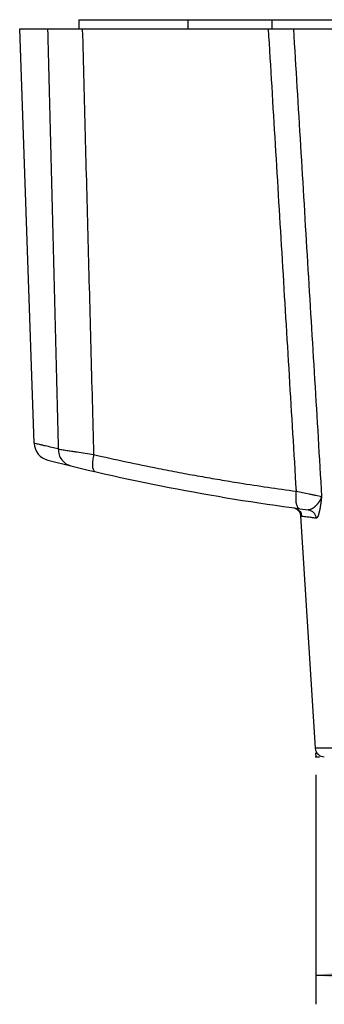
# Model space of a CAD drawing. Units: inches. Extents: x 36 to 727, y -11 to 413.
# Drawn here: x 148 to 165, y 303 to 358 of the extents above; entities that cross this region are included whole.
import ezdxf

# ---------------------------------------------------------------- set-up
doc = ezdxf.new("R2010")
doc.units = ezdxf.units.IN
doc.linetypes.add('PHANTOM', pattern=[13, 10, -1, 0, -1, 0, -1])
doc.layers.add('1', color=7, linetype='Continuous')
doc.styles.add('CONVERTER_11', font='txt.shx', dxfattribs={"width": 0.72})
doc.dimstyles.new('ME10_DIM_12', dxfattribs={"dimtxt": 6, "dimasz": 5, "dimexe": 1.6, "dimexo": 1, "dimgap": 2, "dimtad": 1, "dimdec": 3, "dimzin": 12, "dimdsep": 46, "dimtxsty": 'CONVERTER_11', "dimsah": 1, "dimcen": 0.09, "dimclrd": 2, "dimclre": 2, "dimclrt": 2, "dimadec": 0, "dimazin": 0, "dimtfac": 1, "dimtdec": 4, "dimtmove": 0, "dimatfit": 3, "dimfxl": 1, "dimtolj": 1, "dimtzin": 0, "dimarcsym": 0})

# ---------------------------------------------------------------- blocks, each defined once
blk = doc.blocks.new('*D9')
at = {"layer": '1', "color": 2, "linetype": 'Continuous'}
for p, q in [((164.237, 316.077), (164.237, 303.477)), ((323.237, 316.077), (323.237, 303.477)), ((164.237, 305.077), (323.237, 305.077))]:
    blk.add_line(p, q, dxfattribs=at)
at = {"layer": '1', "color": 2}
for points in [[(169.237, 305.735), (169.237, 304.419), (164.237, 305.077)], [(318.237, 304.419), (318.237, 305.735), (323.237, 305.077)]]:
    blk.add_solid(points, dxfattribs=at)
at = {"layer": '1', "color": 2, "insert": (233.897, 307.077), "char_height": 6, "attachment_point": 7, "rotation": 0.0003, "line_spacing_factor": 0.60024, "style": 'CONVERTER_11'}
blk.add_mtext('\\C2;{\\Fgdt;n}\\C2;159', dxfattribs=at)

msp = doc.modelspace()

# ---------------------------------------------------------------- linework, layer by layer
at = {"color": 7, "linetype": 'Continuous'}
for p, q in [((148.7848, 334.3039), (147.9896, 357.0768)), ((147.9897, 357.0768), (339.4848, 357.0768)), ((151.2372, 357.5768), (151.2372, 357.0768)), ((151.2372, 357.5768), (336.2372, 357.5768)), ((163.047, 330.7524), (163.0505, 330.7519)), ((163.0789, 330.7469), (163.0741, 330.7481)), ((163.0765, 330.7476), (163.0954, 330.7423)), ((163.0954, 330.7423), (163.1404, 330.724)), ((163.0957, 330.7421), (163.1429, 330.7226)), ((163.1404, 330.724), (163.156, 330.7157)), ((163.156, 330.7157), (163.2454, 330.6516)), ((163.2454, 330.6516), (163.3229, 330.5633)), ((163.3229, 330.5633), (163.3811, 330.4502)), ((163.3811, 330.4502), (163.4101, 330.311)), ((163.4101, 330.311), (164.2079, 317.5456))]:
    msp.add_line(p, q, dxfattribs=at)
at = {"color": 9, "linetype": 'Continuous'}
for p, q in [((157.2372, 357.0768), (157.2372, 357.5768)), ((161.8455, 357.0768), (161.8455, 357.5768)), ((163.414, 330.3089), (163.4101, 330.311)), ((163.4632, 330.2915), (163.414, 330.3089)), ((163.4706, 330.2897), (163.4632, 330.2915)), ((163.479, 330.288), (163.4706, 330.2897)), ((323.2665, 317.5456), (164.2079, 317.5456))]:
    msp.add_line(p, q, dxfattribs=at)
at = {"color": 7, "linetype": 'Continuous'}
for centre, radius, start, end in [((149.7842, 334.3389), 1, -177.99997, -104.25176), ((179.08, 449.6765), 120, -104.251756, -97.304071), ((164.7069, 317.5768), 0.5, -176.42367, -90)]:
    msp.add_arc(centre, radius, start, end, dxfattribs=at)
at = {"color": 9, "linetype": 'Continuous'}
for points, knots in [([(149.5173, 357.0768), (149.5657, 355.1613), (149.6626, 351.3303), (149.809, 345.5674), (149.9563, 339.7879), (150.0554, 335.924), (150.1049, 333.992)], [0, 0, 0, 0, 5.7483294, 11.4966588, 17.2944674, 23.092276, 23.092276, 23.092276, 23.092276]), ([(151.4264, 357.0768), (151.4773, 355.136), (151.5793, 351.2543), (151.7336, 345.4149), (151.8889, 339.5586), (151.9933, 335.6431), (152.0455, 333.6854)], [0, 0, 0, 0, 5.8245012, 11.6490024, 17.5243152, 23.399628, 23.399628, 23.399628, 23.399628]), ([(150.1049, 333.992), (149.985, 334.0198), (149.7451, 334.0754), (149.4756, 334.1389), (149.2963, 334.1814), (149.2072, 334.2026), (149.118, 334.2239), (149.0179, 334.2479), (148.9068, 334.2746), (148.8255, 334.2942), (148.7848, 334.304)], [0, 0, 0, 0, 0.3694024, 0.7388049, 0.8304747, 0.9221445, 1.0138142, 1.1054839, 1.2309801, 1.3564764, 1.3564764, 1.3564764, 1.3564764]), ([(150.1049, 333.992), (150.1936, 333.9767), (150.3709, 333.946), (150.5898, 333.9101), (150.7615, 333.8825), (150.8858, 333.8628), (151.0101, 333.8431), (151.2447, 333.8064), (151.5898, 333.7533), (151.8936, 333.708), (152.0455, 333.6854)], [0, 0, 0, 0, 0.2698844, 0.5397688, 0.6656204, 0.791472, 0.9173231, 1.0431742, 1.5039147, 1.9646552, 1.9646552, 1.9646552, 1.9646552]), ([(150.105, 333.992), (150.1142, 333.8849), (150.1327, 333.6706), (150.287, 333.3872), (150.5118, 333.1594), (150.7077, 333.0899), (150.8056, 333.0551)], [0, 0, 0, 0, 0.3194855, 0.6389407, 0.9470373, 1.2551918, 1.2551918, 1.2551918, 1.2551918]), ([(152.0455, 333.6854), (152.0286, 333.5808), (151.9948, 333.3716), (151.9708, 333.1054), (151.9977, 332.8786), (152.0745, 332.7901), (152.1129, 332.7459)], [0, 0, 0, 0, 0.31732171, 0.6346415, 0.80643848, 0.9783403, 0.9783403, 0.9783403, 0.9783403]), ([(152.0455, 333.6854), (152.6379, 333.5515), (153.8228, 333.2837), (155.2013, 333.0004), (156.1751, 332.8093), (156.7424, 332.701), (157.3102, 332.5954), (157.8702, 332.494), (158.4223, 332.3968), (158.9665, 332.3036), (159.5112, 332.2128), (160.3906, 332.0707), (161.6059, 331.8841), (162.6418, 331.7429), (163.1598, 331.6723)], [0, 0, 0, 0, 1.8220915, 3.6441831, 4.2217169, 4.7992501, 5.3767788, 5.9543078, 6.5064609, 7.0586137, 7.610768, 8.1629227, 9.7311206, 11.2993186, 11.2993186, 11.2993186, 11.2993186]), ([(163.1597, 331.6723), (163.1521, 331.5868), (163.1369, 331.4159), (163.1384, 331.1823), (163.1625, 330.9731), (163.2048, 330.8565), (163.226, 330.7983)], [0, 0, 0, 0, 0.25729198, 0.51458395, 0.69994481, 0.88530881, 0.88530881, 0.88530881, 0.88530881]), ([(163.1598, 331.6723), (163.2796, 331.6457), (163.5191, 331.5924), (163.7894, 331.5356), (163.97, 331.4986), (164.0604, 331.4804), (164.1509, 331.4622), (164.2645, 331.4399), (164.4013, 331.4139), (164.5082, 331.3956), (164.5617, 331.3864)], [0, 0, 0, 0, 0.3681532, 0.7363064, 0.8286126, 0.9209188, 1.0132268, 1.1055348, 1.2682276, 1.4309203, 1.4309203, 1.4309203, 1.4309203]), ([(164.5617, 331.3864), (164.554, 331.3627), (164.5385, 331.3152), (164.515, 331.2603), (164.4958, 331.2202), (164.4825, 331.1941), (164.4686, 331.1684), (164.4535, 331.1421), (164.4372, 331.1152), (164.4196, 331.0878), (164.4015, 331.0608), (164.3822, 331.0335), (164.3618, 331.006), (164.3402, 330.9783), (164.318, 330.9511), (164.2948, 330.9241), (164.2707, 330.8975), (164.2457, 330.8711), (164.2199, 330.8454), (164.1938, 330.8208), (164.1673, 330.7973), (164.1404, 330.775), (164.1127, 330.7535), (164.0854, 330.734), (164.0585, 330.7165), (164.0319, 330.7009), (164.0047, 330.6865), (163.9622, 330.6675), (163.902, 330.6485), (163.8499, 330.6497), (163.8238, 330.6503)], [0, 0, 0, 0, 0.0748801, 0.1497601, 0.1789993, 0.2082378, 0.237472, 0.2667065, 0.2992499, 0.3317937, 0.3643369, 0.3968798, 0.4320015, 0.4671241, 0.5022484, 0.5373717, 0.5737104, 0.6100509, 0.6464064, 0.6827593, 0.7177331, 0.7527104, 0.7877053, 0.8226946, 0.8534035, 0.8841158, 0.9149748, 0.9458398, 1.0236257, 1.1014171, 1.1014171, 1.1014171, 1.1014171]), ([(164.5617, 331.3864), (164.5579, 331.3544), (164.5505, 331.2904), (164.5412, 331.2145), (164.5341, 331.1587), (164.5295, 331.1228), (164.5248, 331.087), (164.5199, 331.0504), (164.5148, 331.0129), (164.5094, 330.9746), (164.5039, 330.9363), (164.4982, 330.8976), (164.4922, 330.8584), (164.4859, 330.8187), (164.4794, 330.7791), (164.4726, 330.7396), (164.4655, 330.7001), (164.4581, 330.6607), (164.4504, 330.6214), (164.4425, 330.5829), (164.4342, 330.5454), (164.4257, 330.5088), (164.4167, 330.4723), (164.4075, 330.4378), (164.3981, 330.4054), (164.3887, 330.3752), (164.3786, 330.3452), (164.3684, 330.3181), (164.3581, 330.294), (164.3482, 330.2726), (164.3379, 330.251), (164.3224, 330.225), (164.2974, 330.1953), (164.2685, 330.1888), (164.254, 330.1855)], [0, 0, 0, 0, 0.0966321, 0.1932643, 0.2293976, 0.2655309, 0.3016644, 0.337798, 0.3764726, 0.4151472, 0.4538222, 0.4924971, 0.5326392, 0.5727814, 0.6129261, 0.6530706, 0.6931469, 0.7332236, 0.7732975, 0.8133705, 0.8509572, 0.8885457, 0.9261775, 0.9638055, 0.9955395, 1.0272799, 1.0589146, 1.0905349, 1.1139793, 1.1374346, 1.1614302, 1.1854561, 1.2287713, 1.2721341, 1.2721341, 1.2721341, 1.2721341]), ([(163.8238, 330.6503), (163.8798, 330.6373), (163.9918, 330.6114), (164.1281, 330.5014), (164.2272, 330.3568), (164.2451, 330.2426), (164.2541, 330.1855)], [0, 0, 0, 0, 0.17036041, 0.34069187, 0.51202214, 0.68337853, 0.68337853, 0.68337853, 0.68337853])]:
    msp.add_open_spline(points, degree=3, knots=knots, dxfattribs=at)
for points in [[(161.6286, 357.0768), (161.8838, 352.8427), (162.3941, 344.3745), (162.9045, 335.9064), (163.1598, 331.6723)], [(163.0126, 357.0768), (163.2708, 352.7951), (163.7871, 344.2316), (164.3035, 335.6681), (164.5617, 331.3864)], [(163.0472, 330.7524), (163.0826, 330.7389), (163.1533, 330.7121), (163.2239, 330.6852), (163.2593, 330.6718)], [(163.0765, 330.7476), (163.1066, 330.7339), (163.1669, 330.7066), (163.2272, 330.6792), (163.2574, 330.6655)], [(163.226, 330.7983), (163.2418, 330.7845), (163.2733, 330.7571), (163.3048, 330.7296), (163.3206, 330.7158)], [(163.2574, 330.6655), (163.2815, 330.6382), (163.3298, 330.5836), (163.3781, 330.5289), (163.4022, 330.5016)], [(163.2593, 330.6718), (163.2851, 330.6441), (163.3366, 330.5886), (163.3881, 330.5332), (163.4139, 330.5055)], [(163.4022, 330.5016), (163.4124, 330.4666), (163.4327, 330.3966), (163.4531, 330.3265), (163.4632, 330.2915)], [(163.4139, 330.5055), (163.4247, 330.4693), (163.4464, 330.3968), (163.4682, 330.3243), (163.479, 330.288)], [(163.7587, 330.2504), (163.712, 330.2567), (163.6188, 330.2692), (163.5256, 330.2818), (163.479, 330.288)], [(164.254, 330.1855), (164.1715, 330.1963), (164.0064, 330.218), (163.8412, 330.2396), (163.7587, 330.2504)]]:
    msp.add_open_spline(points, degree=3, dxfattribs=at)
at = {"layer": '1', "color": 4, "linetype": 'PHANTOM'}
for p, q in [((164.2232, 317.3008), (164.2372, 317.0768)), ((164.2372, 317.0768), (164.441, 317.0768))]:
    msp.add_line(p, q, dxfattribs=at)
at = {"layer": '1', "color": 7}
msp.add_point((164.2372, 317.0768), dxfattribs=at)

# ---------------------------------------------------------------- dimensions: what is measured, and where the dimension line sits
at = {"layer": '1'}
dim = msp.add_linear_dim(base=(323.2372, 305.0768), p1=(164.2372, 317.0768), p2=(323.2372, 317.0768), text='{\\Fgdt;n}159', dimstyle='ME10_DIM_12', override={"dimpost": '{\\Fgdt;n}<>'}, dxfattribs=at)
dim.commit()
dim.dimension.update_dxf_attribs({"geometry": '*D9', "text_midpoint": (243.7372, 310.0768), "text_rotation": 0.00014})

doc.saveas('drawing.dxf')
